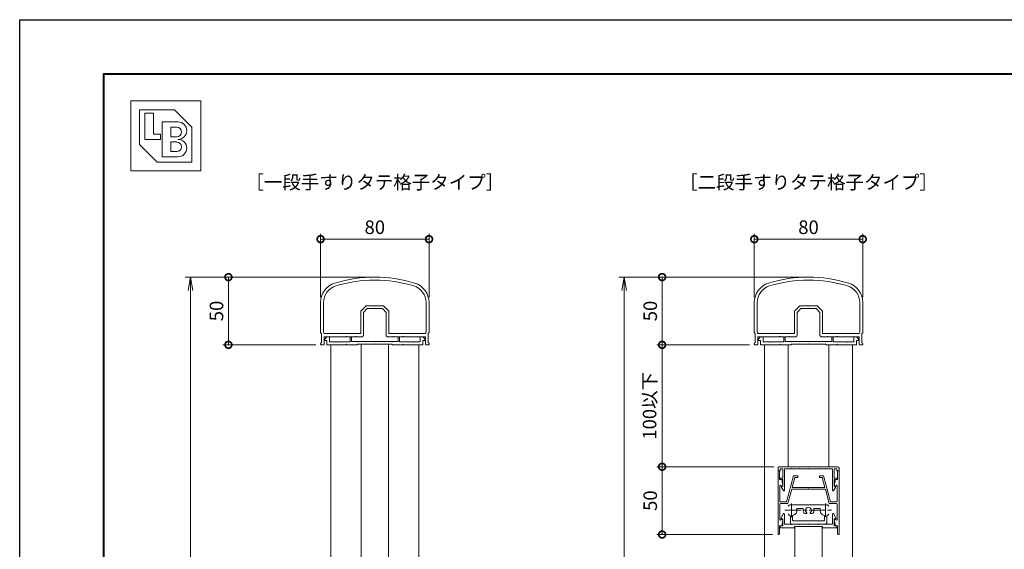
# Model space of a CAD drawing. Units: millimetres. Extents: x 0 to 1680, y 0 to 1188.
# Drawn here: x 0 to 726, y 797 to 1188 of the extents above; entities that cross this region are included whole.
import ezdxf
from ezdxf.enums import TextEntityAlignment as Align

# ---------------------------------------------------------------- set-up
doc = ezdxf.new("R2010")
doc.units = ezdxf.units.MM
doc.linetypes.add('AM_ISO08W050', pattern=[18, 12, -1.5, 3, -1.5])
for name, color, linetype, lineweight in [('AM_0', 7, 'Continuous', 18), ('AM_1', 14, 'Continuous', 40), ('AM_5', 3, 'Continuous', 9), ('AM_6', 2, 'Continuous', 20), ('AM_7', 4, 'AM_ISO08W050', 9)]:
    doc.layers.add(name, color=color, linetype=linetype, lineweight=lineweight)
doc.layers.add('AM_VIEWS', color=1, linetype='Continuous', lineweight=25, plot=False)
doc.styles.add('ゴシック', font='txt')
doc.dimstyles.new('VF$0', dxfattribs={"dimtxt": 10, "dimasz": 10, "dimexe": 4, "dimexo": 4, "dimgap": 2.5, "dimtad": 3, "dimdsep": 46, "dimtxsty": 'ゴシック', "dimblk": 'DOTSMALL', "dimcen": 0, "dimclrd": 256, "dimclre": 256, "dimclrt": 2, "dimadec": 0, "dimazin": 2, "dimtp": 0.1, "dimtm": 0.1, "dimtfac": 0.71, "dimtmove": 0, "dimatfit": 3, "dimldrblk": 'OPEN30', "dimfxl": 1, "dimtfill": 1, "dimtfillclr": 256, "dimlwd": -1, "dimlwe": -1, "dimarcsym": 0})

# ---------------------------------------------------------------- blocks, each defined once
blk = doc.blocks.new('EX-1203')
at = {"layer": 'AM_0'}
for p, q in [((-36.9, 4.4), (-35.4, 5.9)), ((-36.9, 3), (-36.9, 4.4)), ((-36.9, 3), (-35.4, 3)), ((-33.4, 5.9), (-35.4, 5.9)), ((-35.4, 0), (-35.4, 3)), ((-35.4, 0), (-21.3, 0)), ((-33.4, 2.5), (-33.4, 5.9)), ((-28.8, 2), (-32.9, 2)), ((-28.5, 1.7), (-28.8, 2)), ((-28.5, 1.7), (-28.2, 2)), ((-18.2, 2), (-28.2, 2)), ((-21, 0.3), (-21.3, 0)), ((-21, 0.3), (-20.7, 0)), ((-20.7, 0), (-12.75, 0)), ((-18.2, 5.9), (-17.2, 5.9)), ((-18.2, 2), (-18.2, 5.9)), ((-17.2, 2.4), (-17.2, 5.9)), ((-17.2, 2.4), (-14.3, 2.4)), ((-14, 2.1), (-14.3, 2.4)), ((-14, 2.1), (-13.7, 2.4)), ((-13.7, 2.4), (-12.8, 2.4)), ((-12.5, 2.1), (-12.8, 2.4)), ((-12.75, 0.5), (12.75, 0.5)), ((-12.75, 0.5), (-12.75, 0)), ((-12.5, 2.1), (-12.2, 2.4)), ((-7.3, 2.4), (-12.2, 2.4)), ((-7, 2.1), (-7.3, 2.4)), ((-7, 2.1), (-6.7, 2.4)), ((-6.7, 2.4), (-0.3, 2.4)), ((0, 2.1), (-0.3, 2.4)), ((0, 2.1), (0.3, 2.4)), ((6.7, 2.4), (0.3, 2.4)), ((7, 2.1), (6.7, 2.4)), ((7, 2.1), (7.3, 2.4)), ((7.3, 2.4), (12.2, 2.4)), ((12.5, 2.1), (12.2, 2.4)), ((12.5, 2.1), (12.8, 2.4)), ((12.75, 0.5), (12.75, 0)), ((13.7, 2.4), (12.8, 2.4)), ((14, 2.1), (13.7, 2.4)), ((14, 2.1), (14.3, 2.4)), ((17.2, 2.4), (14.3, 2.4)), ((17.2, 5.9), (18.2, 5.9)), ((17.2, 2.4), (17.2, 5.9)), ((18.2, 2), (18.2, 5.9)), ((18.2, 2), (28.2, 2)), ((21, 0.3), (20.7, 0)), ((21, 0.3), (21.3, 0)), ((35.4, 0), (21.3, 0)), ((28.5, 1.7), (28.2, 2)), ((28.5, 1.7), (28.8, 2)), ((28.8, 2), (32.9, 2)), ((33.4, 5.9), (35.4, 5.9)), ((33.4, 2.5), (33.4, 5.9)), ((36.9, 4.4), (35.4, 5.9)), ((36.9, 3), (35.4, 3)), ((35.4, 0), (35.4, 3)), ((36.9, 3), (36.9, 4.4)), ((12.75, 0), (20.7, 0))]:
    blk.add_line(p, q, dxfattribs=at)
for centre, start, end in [((-32.9, 2.5), 180, 270.00022), ((32.9, 2.5), 269.99994, 0)]:
    blk.add_arc(centre, 0.5, start, end, dxfattribs=at)
blk = doc.blocks.new('EX-1201')
at = {"layer": 'AM_0'}
for p, q in [((-19.86, 15.19), (-18.55, 17.59)), ((-18.9, 14.3), (-19.75, 14.79)), ((-17.8, 1.6), (-17.8, 17.4)), ((17.8, 1.6), (17.8, 17.4)), ((19.86, 15.19), (18.55, 17.59)), ((18.9, 14.3), (19.75, 14.79)), ((-20.65, 9.5), (-18.9, 9.5)), ((-20.65, 8.4), (-18.9, 8.4)), ((-18.9, 9.5), (-18.9, 14.3)), ((-18.9, 1.6), (-18.9, 8.4)), ((18.9, 9.5), (18.9, 14.3)), ((20.65, 9.5), (18.9, 9.5)), ((18.9, 1.6), (18.9, 8.4)), ((20.65, 8.4), (18.9, 8.4)), ((-21, 3), (-22.5, 3)), ((-22.5, 3), (-22.5, 1)), ((-21.5, 0), (21.5, 0)), ((-21, 1.6), (-21, 3)), ((-18.9, 1.6), (-21, 1.6)), ((-12.8, 1.6), (-17.8, 1.6)), ((-12.5, 1.3), (-12.8, 1.6)), ((-12.2, 1.6), (-12.5, 1.3)), ((-7.3, 1.6), (-12.2, 1.6)), ((-7.3, 1.6), (-7, 1.3)), ((-7, 1.3), (-6.7, 1.6)), ((-6.7, 1.6), (-0.3, 1.6)), ((-0.3, 1.6), (0, 1.3)), ((0, 1.3), (0.3, 1.6)), ((0.3, 1.6), (6.7, 1.6)), ((7, 1.3), (6.7, 1.6)), ((7.3, 1.6), (7, 1.3)), ((12.2, 1.6), (7.3, 1.6)), ((12.2, 1.6), (12.5, 1.3)), ((12.5, 1.3), (12.8, 1.6)), ((12.8, 1.6), (17.8, 1.6)), ((21, 1.6), (18.9, 1.6)), ((21, 3), (21, 1.6)), ((21, 3), (22.5, 3)), ((22.5, 3), (22.5, 1))]:
    blk.add_line(p, q, dxfattribs=at)
for centre, radius, start, end in [((-19.6, 15.05), 0.3, 151.30532, 240), ((-18.2, 17.4), 0.4, 0, 151.30532), ((18.2, 17.4), 0.4, 28.69468, 180), ((19.6, 15.05), 0.3, 300, 28.69468), ((-20.65, 8.95), 0.55, 90, 270), ((20.65, 8.95), 0.55, 270, 90), ((-21.5, 1), 1, 179.99983, 270), ((21.5, 1), 1, 270, 359.99996)]:
    blk.add_arc(centre, radius, start, end, dxfattribs=at)
blk = doc.blocks.new('EX-1187')
at = {"layer": 'AM_0'}
for p, q in [((-22.5, 13.6), (-21.8, 13.6)), ((-22.5, 13.6), (-22.5, -33.4)), ((-21.3, 7.1), (-21.3, 13.1)), ((-11, 9.9), (-16.14, -9.3)), ((-10.08, 8.7), (-12.09, 1.2)), ((-8, 9.9), (-11, 9.9)), ((-8, 8.7), (-10.08, 8.7)), ((-8, 9.9), (-8, 8.7)), ((8, 9.9), (11, 9.9)), ((8, 9.9), (8, 8.7)), ((8, 8.7), (10.08, 8.7)), ((10.08, 8.7), (12.09, 1.2)), ((11, 9.9), (16.14, -9.3)), ((21.3, 7.1), (21.3, 13.1)), ((22.5, 13.6), (21.8, 13.6)), ((22.5, 13.6), (22.5, -33.4)), ((-21.3, 7.1), (-19.8, 7.1)), ((-21.2, 2.44), (-21.2, -8.8)), ((-20.09, 2.55), (-20.06, 2.4)), ((-20.06, 2.4), (-19.2, 2.4)), ((-19.8, 7.1), (-18.91, 2.76)), ((-0.3, 1.2), (-12.09, 1.2)), ((0, 0.9), (-0.3, 1.2)), ((0, 0.9), (0.3, 1.2)), ((12.09, 1.2), (0.3, 1.2)), ((19.8, 7.1), (18.91, 2.76)), ((20.06, 2.4), (19.2, 2.4)), ((21.3, 7.1), (19.8, 7.1)), ((20.09, 2.55), (20.06, 2.4)), ((21.2, 2.44), (21.2, -8.8)), ((-12.41, 0), (-15.22, -10.5)), ((12.41, 0), (-12.41, 0)), ((12.41, 0), (15.22, -10.5)), ((-21.2, -11), (-21.2, -22.23)), ((-16.14, -9.3), (-20.7, -9.3)), ((-15.22, -10.5), (-20.7, -10.5)), ((20.7, -10.5), (15.22, -10.5)), ((16.14, -9.3), (20.7, -9.3)), ((21.2, -11), (21.2, -22.24)), ((-21.3, -26.9), (-21.3, -32.9)), ((-21.3, -26.9), (-19.8, -26.9)), ((-20.09, -22.35), (-20.06, -22.2)), ((-20.06, -22.2), (-19.2, -22.2)), ((-19.8, -26.9), (-18.91, -22.56)), ((19.8, -26.9), (18.91, -22.56)), ((20.06, -22.2), (19.2, -22.2)), ((21.3, -26.9), (19.8, -26.9)), ((20.09, -22.35), (20.06, -22.2)), ((21.3, -26.9), (21.3, -32.9)), ((-22.5, -33.4), (-21.8, -33.4)), ((22.5, -33.4), (21.8, -33.4))]:
    blk.add_line(p, q, dxfattribs=at)
for centre, radius, start, end in [((-21.8, 13.1), 0.5, 0, 89.99989), ((21.8, 13.1), 0.5, 90.00011, 180), ((-20.64, 2.44), 0.561, 11.63971, 179.99986), ((-19.2, 2.7), 0.3, 270, 11.6397), ((19.2, 2.7), 0.3, 168.3603, 270), ((20.64, 2.44), 0.561, 0.00014, 168.36024), ((-20.7, -8.8), 0.5, 179.99986, 270), ((-20.7, -11), 0.5, 90, 179.99986), ((20.7, -8.8), 0.5, 270.00033, 0.00014), ((20.7, -11), 0.5, 0.00014, 90), ((-20.64, -22.23), 0.562, 179.05469, 348.36237), ((-19.2, -22.5), 0.3, 348.36237, 90.00208), ((19.2, -22.5), 0.3, 90.00208, 191.64177), ((20.64, -22.24), 0.561, 191.64183, 0.00014), ((-21.8, -32.9), 0.5, 270.00011, 0), ((21.8, -32.9), 0.5, 180, 269.99989)]:
    blk.add_arc(centre, radius, start, end, dxfattribs=at)
blk = doc.blocks.new('EX-1057')
at = {"layer": 'AM_0'}
for p, q in [((-87.55, -23), (-86.11, -19.79)), ((-85.15, -27.3), (-85.15, -20)), ((-49.75, -27.3), (-49.75, -20)), ((-47.35, -23), (-48.79, -19.79)), ((-88.25, -28.5), (-88.25, -30)), ((-88.25, -28.5), (-86.35, -28.5)), ((-87.55, -23.5), (-87.55, -23)), ((-86.35, -23.5), (-87.55, -23.5)), ((-86.35, -28.5), (-86.35, -23.5)), ((-80.25, -27.3), (-85.15, -27.3)), ((-79.95, -27.6), (-80.25, -27.3)), ((-79.65, -27.3), (-79.95, -27.6)), ((-74.75, -27.3), (-79.65, -27.3)), ((-77.7, -29), (-77.7, -30)), ((-57.2, -29), (-77.7, -29)), ((-74.75, -27.3), (-74.45, -27.6)), ((-74.45, -27.6), (-74.15, -27.3)), ((-74.15, -27.3), (-67.75, -27.3)), ((-67.75, -27.3), (-67.45, -27.6)), ((-67.45, -27.6), (-67.15, -27.3)), ((-67.15, -27.3), (-60.75, -27.3)), ((-60.45, -27.6), (-60.75, -27.3)), ((-60.15, -27.3), (-60.45, -27.6)), ((-55.25, -27.3), (-60.15, -27.3)), ((-57.2, -29), (-57.2, -30)), ((-55.25, -27.3), (-54.95, -27.6)), ((-54.95, -27.6), (-54.65, -27.3)), ((-54.65, -27.3), (-49.75, -27.3)), ((-48.55, -23.5), (-47.35, -23.5)), ((-48.55, -28.5), (-48.55, -23.5)), ((-46.65, -28.5), (-48.55, -28.5)), ((-47.35, -23.5), (-47.35, -23)), ((-46.65, -28.5), (-46.65, -30)), ((-88.25, -30), (-77.7, -30)), ((-46.65, -30), (-57.2, -30))]:
    blk.add_line(p, q, dxfattribs=at)
for centre, start, end in [((-85.65, -20), 0, 155.74498), ((-49.25, -20), 24.25502, 180.00001)]:
    blk.add_arc(centre, 0.5, start, end, dxfattribs=at)
blk = doc.blocks.new('V-418(下)断面')
at = {"layer": 'AM_0'}
for p, q in [((-13.4, 4.28), (-13.4, 9.2)), ((-12.4, 10.2), (12.4, 10.2)), ((-11.4, 7.7), (11.4, 7.7)), ((13.4, 4.28), (13.4, 9.2)), ((-11.9, 4.36), (-11.9, 7.2)), ((-1.61, 2.4), (-2.65, 2.4)), ((1.61, 2.4), (2.65, 2.4)), ((11.9, 4.36), (11.9, 7.2)), ((-13.9, -3.9), (13.9, -3.9)), ((-8.09, -1.4), (-4.41, -1.4)), ((4.41, -1.4), (8.09, -1.4))]:
    blk.add_line(p, q, dxfattribs=at)
for centre, radius, start, end in [((-12.4, 9.2), 1, 90, 180.00001), ((-11.4, 7.2), 0.5, 90, 180.00001), ((11.4, 7.2), 0.5, 359.99999, 90), ((12.4, 9.2), 1, 359.99999, 90), ((-13.9, 2.65), 1, 117.81792, 180.00001), ((-12.5, 0), 4, 108.12607, 117.81792), ((-13.9, 4.28), 0.5, 288.12607, 0.00001), ((-11.4, 4.36), 0.5, 179.99999, 255.85086), ((-12.5, 0), 4, 348.44848, 75.85086), ((0, 0), 4, 152.18208, 191.55154), ((-2.65, 1.4), 1, 90, 152.18208), ((0, 0), 2.2, 128.46997, 51.53002), ((-1.61, 2.02), 0.38, 308.46997, 90), ((1.61, 2.02), 0.38, 90, 231.53003), ((2.65, 1.4), 1, 27.81792, 90), ((0, 0), 4, 348.44848, 27.81793), ((12.5, 0), 4, 104.14908, 191.55154), ((11.4, 4.36), 0.5, 284.14909, 0.00001), ((13.9, 4.28), 0.5, 179.99999, 251.87388), ((12.5, 0), 4, 62.18199, 71.87388), ((13.9, 2.65), 1, 359.99999, 62.18199), ((-13.9, -2.9), 1, 179.99999, 270), ((-8.09, -0.9), 0.5, 168.44847, 270), ((-4.41, -0.9), 0.5, 270, 11.55154), ((4.41, -0.9), 0.5, 168.44847, 270), ((8.09, -0.9), 0.5, 270, 11.55154), ((13.9, -2.9), 1, 270, 0.00001)]:
    blk.add_arc(centre, radius, start, end, dxfattribs=at)
at = {"layer": 'AM_7'}
for p, q in [((-17.5, 0), (17.5, 0)), ((-12.5, -5), (-12.5, 5)), ((12.5, 5), (12.5, -5))]:
    blk.add_line(p, q, dxfattribs=at)
blk = doc.blocks.new('_DotSmall')
at = {"color": 0, "linetype": 'ByBlock', "const_width": 0.5}
blk.add_lwpolyline([(-0.0625, 0, 1), (0.0625, 0, 1)], format="xyb", close=True, dxfattribs=at)
blk = doc.blocks.new('*D50')
at = {"layer": 'AM_5', "transparency": 16777216}
for p, q in [((258, 998), (150, 998)), ((154, 998), (154, 948)), ((218.5, 948), (150, 948))]:
    blk.add_line(p, q, dxfattribs=at)
at = {"layer": 'Defpoints', "color": 0, "transparency": 16777216}
for p in [(262, 998), (154, 948), (222.5, 948)]:
    blk.add_point(p, dxfattribs=at)
at = {"layer": 'AM_5', "transparency": 16777216, "xscale": 10, "yscale": 10, "zscale": 10}
for p, rotation in [((154, 998), 90), ((154, 948), 270)]:
    blk.add_blockref('_DotSmall', p, dxfattribs=dict(at, rotation=rotation))
at = {"layer": 'AM_5', "color": 2, "transparency": 16777216, "insert": (146.5, 973), "char_height": 10, "attachment_point": 5, "rotation": 90, "style": 'ゴシック', "bg_fill": 3, "box_fill_scale": 1.1, "bg_fill_color": 256, "bg_fill_true_color": 13158600, "bg_fill_transparency": 0}
blk.add_mtext('50', dxfattribs=at)
blk = doc.blocks.new('_Open30')
at = {"color": 0, "linetype": 'ByBlock', "lineweight": -2}
for p, q in [((-1, 0.268), (0, 0)), ((0, 0), (-1, -0.268)), ((0, 0), (-1, 0))]:
    blk.add_line(p, q, dxfattribs=at)
blk = doc.blocks.new('_Open')
at = {"color": 0, "linetype": 'ByBlock', "lineweight": -2}
for p, q in [((-1, 0.167), (0, 0)), ((-1, -0.167), (0, 0)), ((0, 0), (-1, 0))]:
    blk.add_line(p, q, dxfattribs=at)
blk = doc.blocks.new('*D51')
at = {"layer": 'AM_5'}
for p, q in [((258, 998), (122, 998)), ((126, 988), (126, 433)), ((258, 423), (122, 423))]:
    blk.add_line(p, q, dxfattribs=at)
at = {"layer": 'Defpoints', "color": 0}
for p in [(262, 998), (126, 423), (262, 423)]:
    blk.add_point(p, dxfattribs=at)
at = {"layer": 'AM_5', "linetype": 'ByBlock', "xscale": 10, "yscale": 10, "zscale": 10}
for p, rotation in [((126, 998), 90), ((126, 423), 270)]:
    blk.add_blockref('_Open', p, dxfattribs=dict(at, rotation=rotation))
at = {"layer": 'AM_5', "color": 2, "insert": (118.07, 710.5), "char_height": 10, "attachment_point": 5, "rotation": 90, "style": 'ゴシック', "bg_fill": 3, "box_fill_scale": 1.1, "bg_fill_color": 256, "bg_fill_true_color": 13158600, "bg_fill_transparency": 0}
blk.add_mtext('H≦1200', dxfattribs=at)
blk = doc.blocks.new('*D32')
at = {"layer": 'AM_5', "transparency": 16777216}
for p, q in [((222, 983.24), (222, 1030)), ((222, 1026), (302, 1026)), ((302, 983.24), (302, 1030))]:
    blk.add_line(p, q, dxfattribs=at)
at = {"layer": 'Defpoints', "color": 0, "transparency": 16777216}
for p in [(302, 1026), (222, 979.24), (302, 979.24)]:
    blk.add_point(p, dxfattribs=at)
at = {"layer": 'AM_5', "transparency": 16777216, "xscale": 10, "yscale": 10, "zscale": 10, "rotation": 180}
blk.add_blockref('_DotSmall', (222, 1026), dxfattribs=at)
at = {"layer": 'AM_5', "transparency": 16777216, "xscale": 10, "yscale": 10, "zscale": 10}
blk.add_blockref('_DotSmall', (302, 1026), dxfattribs=at)
at = {"layer": 'AM_5', "color": 2, "transparency": 16777216, "insert": (262, 1033.5), "char_height": 10, "attachment_point": 5, "style": 'ゴシック', "bg_fill": 3, "box_fill_scale": 1.1, "bg_fill_color": 256, "bg_fill_true_color": 13158600, "bg_fill_transparency": 0}
blk.add_mtext('80', dxfattribs=at)
blk = doc.blocks.new('*D36')
at = {"layer": 'AM_5', "transparency": 16777216}
for p, q in [((578, 998), (470, 998)), ((474, 998), (474, 948)), ((538.5, 948), (470, 948))]:
    blk.add_line(p, q, dxfattribs=at)
at = {"layer": 'Defpoints', "color": 0, "transparency": 16777216}
for p in [(582, 998), (474, 948), (542.5, 948)]:
    blk.add_point(p, dxfattribs=at)
at = {"layer": 'AM_5', "transparency": 16777216, "xscale": 10, "yscale": 10, "zscale": 10}
for p, rotation in [((474, 998), 90), ((474, 948), 270)]:
    blk.add_blockref('_DotSmall', p, dxfattribs=dict(at, rotation=rotation))
at = {"layer": 'AM_5', "color": 2, "transparency": 16777216, "insert": (466.5, 973), "char_height": 10, "attachment_point": 5, "rotation": 90, "style": 'ゴシック', "bg_fill": 3, "box_fill_scale": 1.1, "bg_fill_color": 256, "bg_fill_true_color": 13158600, "bg_fill_transparency": 0}
blk.add_mtext('50', dxfattribs=at)
blk = doc.blocks.new('*D37')
at = {"layer": 'AM_5'}
for p, q in [((578, 998), (442, 998)), ((446, 988), (446, 433)), ((578, 423), (442, 423))]:
    blk.add_line(p, q, dxfattribs=at)
at = {"layer": 'Defpoints', "color": 0}
for p in [(582, 998), (446, 423), (582, 423)]:
    blk.add_point(p, dxfattribs=at)
at = {"layer": 'AM_5', "linetype": 'ByBlock', "xscale": 10, "yscale": 10, "zscale": 10}
for p, rotation in [((446, 998), 90), ((446, 423), 270)]:
    blk.add_blockref('_Open', p, dxfattribs=dict(at, rotation=rotation))
at = {"layer": 'AM_5', "color": 2, "insert": (438.07, 710.5), "char_height": 10, "attachment_point": 5, "rotation": 90, "style": 'ゴシック', "bg_fill": 3, "box_fill_scale": 1.1, "bg_fill_color": 256, "bg_fill_true_color": 13158600, "bg_fill_transparency": 0}
blk.add_mtext('H≦1200', dxfattribs=at)
blk = doc.blocks.new('*D38')
at = {"layer": 'AM_5', "transparency": 16777216}
for p, q in [((542, 983.24), (542, 1030)), ((542, 1026), (622, 1026)), ((622, 983.24), (622, 1030))]:
    blk.add_line(p, q, dxfattribs=at)
at = {"layer": 'Defpoints', "color": 0, "transparency": 16777216}
for p in [(622, 1026), (542, 979.24), (622, 979.24)]:
    blk.add_point(p, dxfattribs=at)
at = {"layer": 'AM_5', "transparency": 16777216, "xscale": 10, "yscale": 10, "zscale": 10, "rotation": 180}
blk.add_blockref('_DotSmall', (542, 1026), dxfattribs=at)
at = {"layer": 'AM_5', "transparency": 16777216, "xscale": 10, "yscale": 10, "zscale": 10}
blk.add_blockref('_DotSmall', (622, 1026), dxfattribs=at)
at = {"layer": 'AM_5', "color": 2, "transparency": 16777216, "insert": (582, 1033.5), "char_height": 10, "attachment_point": 5, "style": 'ゴシック', "bg_fill": 3, "box_fill_scale": 1.1, "bg_fill_color": 256, "bg_fill_true_color": 13158600, "bg_fill_transparency": 0}
blk.add_mtext('80', dxfattribs=at)
blk = doc.blocks.new('*D39')
at = {"layer": 'AM_5', "transparency": 16777216}
for p, q in [((556.5, 858), (470, 858)), ((474, 858), (474, 808)), ((555.5, 808), (470, 808))]:
    blk.add_line(p, q, dxfattribs=at)
at = {"layer": 'Defpoints', "color": 0, "transparency": 16777216}
for p in [(560.5, 858), (474, 808), (559.5, 808)]:
    blk.add_point(p, dxfattribs=at)
at = {"layer": 'AM_5', "transparency": 16777216, "xscale": 10, "yscale": 10, "zscale": 10}
for p, rotation in [((474, 858), 90), ((474, 808), 270)]:
    blk.add_blockref('_DotSmall', p, dxfattribs=dict(at, rotation=rotation))
at = {"layer": 'AM_5', "color": 2, "transparency": 16777216, "insert": (466.5, 833), "char_height": 10, "attachment_point": 5, "rotation": 90, "style": 'ゴシック', "bg_fill": 3, "box_fill_scale": 1.1, "bg_fill_color": 256, "bg_fill_true_color": 13158600, "bg_fill_transparency": 0}
blk.add_mtext('50', dxfattribs=at)
blk = doc.blocks.new('*D40')
at = {"layer": 'AM_5', "transparency": 16777216}
for p, q in [((538.5, 948), (470, 948)), ((474, 948), (474, 858)), ((556.5, 858), (470, 858))]:
    blk.add_line(p, q, dxfattribs=at)
at = {"layer": 'Defpoints', "color": 0, "transparency": 16777216}
for p in [(542.5, 948), (474, 858), (560.5, 858)]:
    blk.add_point(p, dxfattribs=at)
at = {"layer": 'AM_5', "transparency": 16777216, "xscale": 10, "yscale": 10, "zscale": 10}
for p, rotation in [((474, 948), 90), ((474, 858), 270)]:
    blk.add_blockref('_DotSmall', p, dxfattribs=dict(at, rotation=rotation))
at = {"layer": 'AM_5', "color": 2, "transparency": 16777216, "insert": (466.02, 903), "char_height": 10, "attachment_point": 5, "rotation": 90, "style": 'ゴシック', "bg_fill": 3, "box_fill_scale": 1.1, "bg_fill_color": 256, "bg_fill_true_color": 13158600, "bg_fill_transparency": 0}
blk.add_mtext('100以下', dxfattribs=at)
blk = doc.blocks.new('BL証紙')
blk.add_line((-12.88, -12.88), (12.88, -12.88))
at = {"layer": 'AM_0'}
for p, q in [((-12.88, 12.88), (12.88, 12.88)), ((-12.88, 12.88), (-12.88, -12.88)), ((12.88, 12.88), (12.88, -12.88)), ((-9.66, 9.66), (3.22, 9.66)), ((-9.66, 9.66), (-9.66, -3.22)), ((-7.73, 8.37), (-4.51, 8.37)), ((-7.73, 8.37), (-7.73, -1.29)), ((-4.51, 8.37), (-4.51, 0.64)), ((3.22, 9.66), (9.66, 3.22)), ((-1.29, 5.15), (4.51, 5.15)), ((-1.29, 5.15), (-1.29, -7.73)), ((-4.51, 0.64), (-1.93, 0.64)), ((-1.93, 0.64), (-1.93, -1.29)), ((1.93, 3.22), (4.03, 3.22)), ((1.93, 3.22), (1.93, -0.32)), ((9.66, 3.22), (9.66, -9.66)), ((-9.66, -3.22), (-3.22, -9.66)), ((-7.73, -1.29), (-1.93, -1.29)), ((1.93, -0.32), (4.03, -0.32)), ((1.93, -2.25), (1.93, -5.8)), ((1.93, -2.25), (4.03, -2.25)), ((1.93, -5.8), (4.03, -5.8)), ((-3.22, -9.66), (9.66, -9.66)), ((-1.29, -7.73), (4.51, -7.73))]:
    blk.add_line(p, q, dxfattribs=at)
for centre, radius in [((4.51, 1.93), 3.22), ((4.03, 1.45), 1.77), ((4.03, -4.03), 1.77), ((4.51, -4.51), 3.22)]:
    blk.add_arc(centre, radius, 270, 90, dxfattribs=at)
blk = doc.blocks.new('EX-1179')
at = {"layer": 'AM_0'}
for p, q in [((-40, -18.76), (-40, -40.9)), ((-37.8, -18.76), (-37.8, -40.7)), ((-6.69, -21.49), (-10.11, -24.91)), ((-5.99, -21.2), (5.99, -21.2)), ((6.69, -21.49), (10.11, -24.91)), ((37.8, -18.76), (37.8, -40.7)), ((40, -18.76), (40, -40.9)), ((-10.4, -41.7), (-10.4, -25.61)), ((-5.57, -23.2), (-8.4, -26.03)), ((-8.4, -26.03), (-8.4, -43)), ((-0.3, -23.2), (-5.57, -23.2)), ((0, -22.9), (-0.3, -23.2)), ((0, -22.9), (0.3, -23.2)), ((5.57, -23.2), (0.3, -23.2)), ((5.57, -23.2), (8.4, -26.03)), ((8.4, -43), (8.4, -26.03)), ((10.4, -25.61), (10.4, -41.7)), ((-39.4, -41.5), (-39.4, -48.4)), ((-10.4, -41.7), (-36.8, -41.7)), ((10.4, -41.7), (36.8, -41.7)), ((39.4, -41.5), (39.4, -48.4)), ((-40, -49), (-40, -49.5)), ((-37.9, -50), (-39.5, -50)), ((-37.4, -44), (-37.4, -49.5)), ((-21.3, -44), (-37.4, -44)), ((-21.3, -44), (-21, -43.7)), ((-21, -43.7), (-20.7, -44)), ((-14.3, -44), (-20.7, -44)), ((-14.3, -44), (-14, -43.7)), ((-14, -43.7), (-13.7, -44)), ((-9.4, -44), (-13.7, -44)), ((13.7, -44), (9.4, -44)), ((13.7, -44), (14, -43.7)), ((14, -43.7), (14.3, -44)), ((20.7, -44), (14.3, -44)), ((21, -43.7), (20.7, -44)), ((21.3, -44), (21, -43.7)), ((21.3, -44), (37.4, -44)), ((37.4, -44), (37.4, -49.5)), ((37.9, -50), (39.5, -50)), ((40, -49), (40, -49.5))]:
    blk.add_line(p, q, dxfattribs=at)
for centre, radius, start, end in [((0, -100), 100, 72.8954, 107.1046), ((-25, -18.76), 15, 107.1046, 179.99893), ((-25, -18.76), 12.8, 107.1046, 179.99893), ((0, -100), 97.8, 72.8954, 107.1046), ((25, -18.76), 12.8, 0.00107, 72.8954), ((25, -18.76), 15, 0.00107, 72.8954), ((-5.99, -22.2), 1, 90, 135), ((5.99, -22.2), 1, 45, 90), ((-9.4, -25.61), 1, 135, 180), ((9.4, -25.61), 1, 0, 45), ((-39.4, -40.9), 0.6, 179.99797, 269.99861), ((-36.8, -40.7), 1, 179.99884, 269.99942), ((-9.4, -43), 1, 270.00002, 0), ((9.4, -43), 1, 180, 270.00002), ((36.8, -40.7), 1, 269.99998, 0.00116), ((39.4, -40.9), 0.6, 270.00139, 0.00203), ((-39.4, -49), 0.6, 89.99885, 179.99868), ((-39.5, -49.5), 0.5, 179.99781, 270.00019), ((-37.9, -49.5), 0.5, 269.99881, 359.99883), ((37.9, -49.5), 0.5, 180.00117, 270.00119), ((39.4, -49), 0.6, 0.00132, 90.00114), ((39.5, -49.5), 0.5, 269.99981, 0.00219)]:
    blk.add_arc(centre, radius, start, end, dxfattribs=at)

msp = doc.modelspace()

# ---------------------------------------------------------------- linework, layer by layer
at = {"layer": 'AM_0'}
for p, q in [((229.5, 948.1002), (229.5, 700.5)), ((252, 948.6003), (252, 700.5)), ((272, 948.6003), (272, 700.5)), ((294.5, 948.0999), (294.5, 700.5)), ((549.5, 948.1002), (549.5, 700.5)), ((567, 948.1003), (567, 858)), ((597, 948.1002), (597, 858)), ((614.5, 948.0999), (614.5, 700.5)), ((572, 814.0031), (572, 700.5)), ((592, 814.003), (592, 700.5))]:
    msp.add_line(p, q, dxfattribs=at)

# ---------------------------------------------------------------- block references
at = {"layer": 'AM_0', "xscale": 2, "yscale": 2, "zscale": 2}
msp.add_blockref('BL証紙', (107.7682, 1102.2318), dxfattribs=at)
at = {"layer": 'AM_0'}
for name, p in [('EX-1203', (262, 948.1003)), ('EX-1203', (582, 948.1003)), ('EX-1187', (582, 841.4))]:
    msp.add_blockref(name, p, dxfattribs=at)
at = {"layer": 'AM_0', "xscale": -1, "rotation": 180}
for name, p in [('EX-1201', (582, 858)), ('V-418(下)断面', (581.9998, 825.9019))]:
    msp.add_blockref(name, p, dxfattribs=at)
at = {"layer": 'AM_6', "rotation": 359.9997929374246}
msp.add_blockref('EX-1057', (649.4505, 843.003), dxfattribs=at)

# ---------------------------------------------------------------- texts
at = {"layer": 'AM_0', "style": 'ゴシック'}
for s, p in [('［一段手すりタテ格子タイプ］', (262, 1068)), ('［二段手すりタテ格子タイプ］', (582, 1068))]:
    msp.add_text(s, height=10, dxfattribs=at).set_placement(p, align=Align.MIDDLE_CENTER)

# ---------------------------------------------------------------- next in the draw order: dimensions: what is measured, and where the dimension line sits
at = {"layer": 'AM_5'}
for base, p1, p2, picture, middle in [((154, 948), (261.9997, 998), (222.4994, 948), '*D50', (146.5, 973)), ((474, 948), (581.9997, 998), (542.4994, 948), '*D36', (466.5, 973))]:
    dim = msp.add_linear_dim(base=base, p1=p1, p2=p2, angle=90, dimstyle='VF$0', dxfattribs=at)
    dim.commit()
    dim.dimension.update_dxf_attribs({"geometry": picture, "text_midpoint": middle})

# ---------------------------------------------------------------- next in the draw order: dimensions: what is measured, and where the dimension line sits
for base, p1, p2, picture, middle in [((126, 422.9971), (261.9997, 998), (262.0029, 422.9971), '*D51', (118.0685, 710.4985)), ((446, 422.9971), (581.9997, 998), (582.0029, 422.9971), '*D37', (438.0685, 710.4986))]:
    dim = msp.add_linear_dim(base=base, p1=p1, p2=p2, angle=90, text='H≦1200', dimstyle='VF$0', override={"dimblk": 'Open', "dimtol": 0, "dimlim": 0}, dxfattribs=at)
    dim.commit()
    dim.dimension.update_dxf_attribs({"geometry": picture, "text_midpoint": middle})

# ---------------------------------------------------------------- next in the draw order: dimensions: what is measured, and where the dimension line sits
for base, p1, p2, picture, middle in [((302, 1026), (222, 979.2407), (302, 979.2407), '*D32', (262, 1033.5)), ((622, 1026), (542, 979.2407), (622, 979.2407), '*D38', (582, 1033.5))]:
    dim = msp.add_linear_dim(base=base, p1=p1, p2=p2, dimstyle='VF$0', override={"dimdec": 1}, dxfattribs=at)
    dim.commit()
    dim.dimension.update_dxf_attribs({"geometry": picture, "text_midpoint": middle})
dim = msp.add_linear_dim(base=(474, 808.0031), p1=(560.4999, 858), p2=(559.5002, 808.0031), angle=90, dimstyle='VF$0', dxfattribs=at)
dim.commit()
dim.dimension.update_dxf_attribs({"geometry": '*D39', "text_midpoint": (466.5, 833.0016)})

# ---------------------------------------------------------------- next in the draw order: block references
at = {"layer": 'AM_0'}
msp.add_blockref('EX-1179', (262, 998), dxfattribs=at)

# ---------------------------------------------------------------- next in the draw order: dimensions: what is measured, and where the dimension line sits
at = {"layer": 'AM_5'}
dim = msp.add_linear_dim(base=(474, 858), p1=(542.4994, 948), p2=(560.4999, 858), angle=90, text='100以下', dimstyle='VF$0', dxfattribs=at)
dim.commit()
dim.dimension.update_dxf_attribs({"geometry": '*D40', "text_midpoint": (466.0178, 903)})

# ---------------------------------------------------------------- next in the draw order: linework, layer by layer
at = {"layer": 'AM_1'}
msp.add_lwpolyline([(62, 40), (62, 1148), (1618, 1148), (1618, 40)], close=True, dxfattribs=at)
at = {"layer": 'AM_VIEWS'}
msp.add_lwpolyline([(0, 0), (0, 1188), (1680, 1188), (1680, 0)], close=True, dxfattribs=at)

# ---------------------------------------------------------------- next in the draw order: block references
at = {"layer": 'AM_0'}
msp.add_blockref('EX-1179', (582, 998), dxfattribs=at)

doc.saveas('drawing.dxf')
